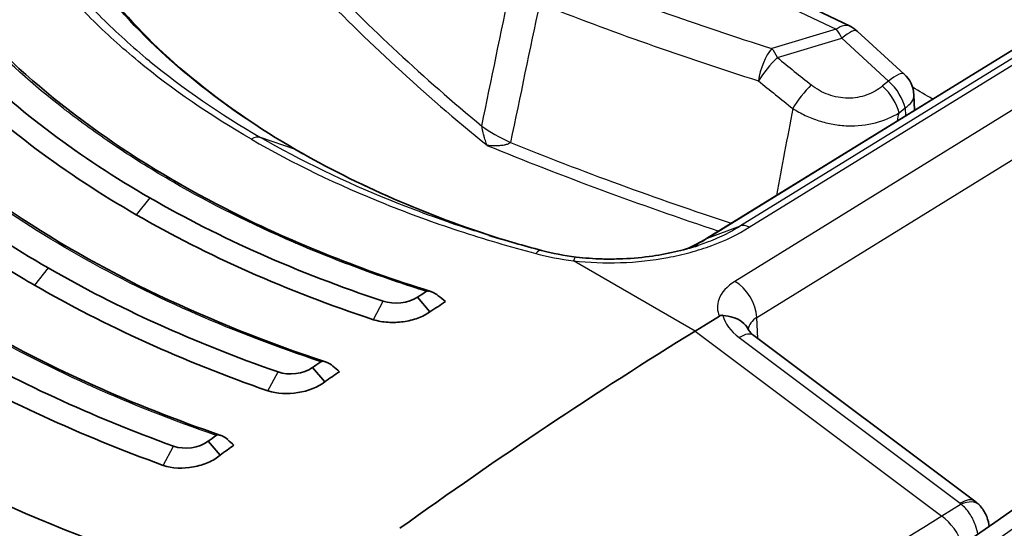
# Model space of a CAD drawing. Units: millimetres. Extents: x 43 to 4159, y 24 to 2132.
# Drawn here: x 1025 to 1044, y 453 to 463 of the extents above; entities that cross this region are included whole.
import ezdxf

# ---------------------------------------------------------------- set-up
doc = ezdxf.new("R2010")
doc.units = ezdxf.units.MM
doc.header["$LTSCALE"] = 3
doc.layers.add('Visible (ISO)', color=7, linetype='Continuous', lineweight=35)
doc.layers.add('Visible Narrow (ISO)', color=7, linetype='Continuous', lineweight=25)

msp = doc.modelspace()

# ---------------------------------------------------------------- linework, layer by layer
at = {"layer": 'Visible (ISO)'}
for p, q in [((1049.559, 465.525), (1038.562, 458.744)), ((1037.148, 465.017), (1041.416, 462.963)), ((1026.377, 463.078), (1026.377, 463.078)), ((1041.56, 462.866), (1042.492, 462.014)), ((1042.699, 461.295), (1042.685, 461.603)), ((1034.113, 460.912), (1034.113, 460.912)), ((1026.13, 459.903), (1026.131, 459.903)), ((1033.071, 457.291), (1032.821, 457.58)), ((1038.339, 456.908), (1038.821, 457.206)), ((1039.507, 456.818), (1043.898, 453.526)), ((1027.809, 456.517), (1027.808, 456.517)), ((1030.982, 455.901), (1030.736, 456.183)), ((1028.904, 454.444), (1028.662, 454.718))]:
    msp.add_line(p, q, dxfattribs=at)
for centre, start, end in [((1041.158, 462.427), 47.5563, 64.2989), ((1042.09, 461.574), 2.7185, 47.5563)]:
    msp.add_arc(centre, 0.595, start, end, dxfattribs=at)
for centre, major_axis, ratio, start_param, end_param in [((1028.981, 462.248), (-2.382, 0), 0.57707, 5.625414, 5.625506), ((1028.981, 462.248), (-2.382, 0), 0.57707, 5.829769, 5.82979), ((1028.981, 462.248), (-2.382, 0), 0.57707, 5.928434, 5.928437), ((1030.228, 460.175), (0.19, 0.33), 0.57735, 6.28309, 6.283275), ((1028.731, 458.293), (-0.19, 0), 0.57735, 3.683589, 3.69007), ((1037.371, 382.457), (-47.72, -82.654), 0.57735, 3.991835, 3.994466), ((1046.158, 474.746), (20.788, -18.744), 0.765538, 4.77952, 4.786202), ((1037.612, 382.318), (-47.625, -82.489), 0.57735, 3.989855, 3.994466), ((1040.69, 380.541), (47.625, 82.489), 0.57735, 0.820305, 0.907682), ((1039.165, 456.361), (0.343, 0.457), 0.478663, 6.28306, 6.283084), ((1037.366, 382.46), (-47.72, -82.654), 0.57735, 4.022889, 4.025386), ((1046.243, 475.545), (-22.208, 22.316), 0.776854, 1.667772, 1.673318), ((1037.599, 382.326), (-47.625, -82.489), 0.57735, 4.021092, 4.025386), ((1037.361, 382.463), (-47.72, -82.654), 0.57735, 4.053839, 4.056252), ((1037.586, 382.334), (-47.625, -82.489), 0.57735, 4.052187, 4.056252), ((1039.466, 467.794), (-19.355, 19.06), 0.612338, 1.634677, 1.64069), ((1043.576, 453.051), (0.407, 0.401), 0.561584, 6.282664, 6.283186)]:
    msp.add_ellipse(centre, major_axis=major_axis, ratio=ratio, start_param=start_param, end_param=end_param, dxfattribs=at)
for points in [[(1026.713, 463.561), (1027.628, 462.435), (1028.898, 461.383), (1030.419, 460.505)], [(1023.871, 462.275), (1024.897, 461.269), (1026.109, 460.361), (1027.505, 459.555)], [(1038.418, 448.941), (1044.674, 453.457), (1050.956, 457.729), (1057.24, 461.742)], [(1021.805, 460.857), (1022.869, 459.864), (1024.095, 458.966), (1025.484, 458.164)], [(1030.419, 460.505), (1031.621, 459.811), (1033.002, 459.209), (1034.487, 458.735)], [(1032.14, 457.501), (1030.439, 458.068), (1028.896, 458.752), (1027.505, 459.555)], [(1027.237, 459.218), (1028.65, 458.403), (1030.218, 457.707), (1031.947, 457.133)], [(1035.285, 458.511), (1034.933, 458.604), (1034.586, 458.703), (1034.244, 458.809)], [(1038.151, 458.534), (1038.3, 458.595), (1038.436, 458.664), (1038.559, 458.742)], [(1038.559, 458.742), (1038.559, 458.742), (1038.56, 458.742), (1038.56, 458.743)], [(1035.287, 458.51), (1035.504, 458.451), (1035.737, 458.406), (1035.975, 458.378)], [(1030.052, 456.095), (1028.384, 456.677), (1026.863, 457.368), (1025.484, 458.164)], [(1025.216, 457.819), (1026.616, 457.011), (1028.159, 456.31), (1029.852, 455.72)], [(1032.821, 457.58), (1032.648, 457.463), (1032.351, 457.428), (1032.14, 457.501)], [(1027.977, 454.621), (1026.341, 455.214), (1024.838, 455.907), (1023.463, 456.701)], [(1023.196, 456.347), (1024.59, 455.543), (1026.113, 454.839), (1027.772, 454.239)], [(1030.736, 456.183), (1030.563, 456.058), (1030.262, 456.019), (1030.052, 456.095)], [(1028.662, 454.718), (1028.489, 454.587), (1028.185, 454.542), (1027.977, 454.621)], [(1043.898, 453.526), (1043.928, 453.504), (1043.957, 453.479), (1043.983, 453.452)]]:
    msp.add_open_spline(points, degree=3, dxfattribs=at)
for points, knots in [([(1024.151, 462.862), (1025.42, 461.532), (1027.081, 460.324), (1030.255, 458.703), (1031.63, 458.149), (1033.086, 457.694)], [0, 0, 0, 0, 1.03312, 1.03312, 1.703703, 1.703703, 1.703703, 1.703703]), ([(1027.237, 459.218), (1026.528, 459.628), (1025.865, 460.063), (1025.25, 460.524), (1024.635, 460.985), (1024.066, 461.472), (1023.546, 461.984)], [0, 0, 0, 0, 0.5, 0.5, 0.5, 1, 1, 1, 1]), ([(1022.067, 461.459), (1023.559, 459.986), (1025.482, 458.667), (1028.726, 457.121), (1029.835, 456.679), (1030.996, 456.297)], [0, 0, 0, 0, 1.154087, 1.154087, 1.697881, 1.697881, 1.697881, 1.697881]), ([(1025.216, 457.819), (1024.864, 458.022), (1024.522, 458.231), (1024.191, 458.447), (1023.196, 459.093), (1022.293, 459.795), (1021.484, 460.551)], [0, 0, 0, 0, 0.25, 0.25, 0.25, 1, 1, 1, 1]), ([(1019.996, 459.991), (1021.708, 458.376), (1023.888, 456.952), (1027.184, 455.473), (1028.036, 455.137), (1028.918, 454.834)], [0, 0, 0, 0, 1.273456, 1.273456, 1.692915, 1.692915, 1.692915, 1.692915]), ([(1035.975, 458.378), (1036.145, 458.357), (1036.319, 458.345), (1036.539, 458.339), (1036.583, 458.339), (1036.694, 458.338), (1036.761, 458.339), (1037.029, 458.348), (1037.231, 458.364), (1037.766, 458.435), (1038.098, 458.509), (1038.4, 458.609)], [0, 0, 0, 0, 0.0702198, 0.0702198, 0.0880364, 0.0880364, 0.1147673, 0.1147673, 0.1952228, 0.1952228, 0.3329065, 0.3329065, 0.3329065, 0.3329065]), ([(1032.998, 457.696), (1033.004, 457.699), (1033.01, 457.702), (1033.026, 457.704), (1033.036, 457.704), (1033.067, 457.701), (1033.093, 457.693), (1033.16, 457.664), (1033.2, 457.639), (1033.235, 457.611)], [0.00000004, 0.00000004, 0.00000004, 0.00000004, 0.00312438, 0.00312438, 0.00708818, 0.00708818, 0.01637841, 0.01637841, 0.02908808, 0.02908808, 0.02908808, 0.02908808]), ([(1033.071, 457.291), (1033.003, 457.241), (1032.922, 457.199), (1032.742, 457.132), (1032.642, 457.108), (1032.441, 457.079), (1032.338, 457.075), (1032.136, 457.088), (1032.037, 457.106), (1031.947, 457.133)], [-0.1643231, -0.1643231, -0.1643231, -0.1643231, -0.1234572, -0.1234572, -0.0821905, -0.0821905, -0.0415827, -0.0415827, -0.0000004, -0.0000004, -0.0000004, -0.0000004]), ([(1038.821, 457.206), (1038.822, 457.206), (1038.823, 457.207), (1038.832, 457.212), (1038.841, 457.216), (1038.857, 457.219), (1038.863, 457.22), (1038.875, 457.221), (1038.881, 457.221), (1038.887, 457.22)], [0, 0, 0, 0, 0.000627251, 0.000627251, 0.004983007, 0.004983007, 0.007425323, 0.007425323, 0.009926355, 0.009926355, 0.009926355, 0.009926355]), ([(1039.395, 456.941), (1039.368, 457), (1039.325, 457.052), (1039.269, 457.093), (1039.22, 457.129), (1039.161, 457.158), (1039.096, 457.179), (1039.031, 457.2), (1038.96, 457.213), (1038.887, 457.22)], [0.0002367375, 0.0002367375, 0.0002367375, 0.0002367375, 0.0005716616, 0.0005716616, 0.0005716616, 0.00086327, 0.00086327, 0.00086327, 0.0011548783, 0.0011548783, 0.0011548783, 0.0011548783]), ([(1030.827, 444.616), (1029.076, 445.193), (1027.376, 445.825), (1024.1, 447.191), (1022.523, 447.925), (1019.508, 449.489), (1018.071, 450.318), (1015.353, 452.065), (1014.072, 452.982), (1011.68, 454.894), (1010.569, 455.889), (1009.551, 456.92)], [4.4457267, 4.4457267, 4.4457267, 4.4457267, 4.5523916, 4.5523916, 4.6590565, 4.6590565, 4.7657214, 4.7657214, 4.8723864, 4.8723864, 4.9790513, 4.9790513, 4.9790513, 4.9790513]), ([(1039.395, 456.942), (1039.401, 456.929), (1039.415, 456.905), (1039.458, 456.859), (1039.48, 456.839), (1039.507, 456.818)], [0, 0, 0, 0, 0.03046488, 0.03046488, 0.05011123, 0.05011123, 0.05011123, 0.05011123]), ([(1030.904, 456.298), (1030.909, 456.302), (1030.914, 456.304), (1030.93, 456.308), (1030.942, 456.308), (1030.976, 456.304), (1031.001, 456.296), (1031.065, 456.268), (1031.104, 456.242), (1031.138, 456.213)], [0, 0, 0, 0, 0.00264389, 0.00264389, 0.00711919, 0.00711919, 0.01408937, 0.01408937, 0.02437797, 0.02437797, 0.02437797, 0.02437797]), ([(1030.982, 455.901), (1030.847, 455.793), (1030.653, 455.717), (1030.449, 455.684), (1030.246, 455.651), (1030.029, 455.661), (1029.852, 455.72)], [0, 0, 0, 0, 0.000828053, 0.000828053, 0.000828053, 0.001656106, 0.001656106, 0.001656106, 0.001656106]), ([(1027.708, 452.263), (1027.282, 452.409), (1026.017, 452.839), (1023.427, 454), (1022.442, 454.504), (1021.495, 455.051)], [0.000001, 0.000001, 0.000001, 0.000001, 0.2030277, 0.2030277, 0.3394677, 0.3394677, 0.3394677, 0.3394677]), ([(1028.823, 454.835), (1028.829, 454.839), (1028.835, 454.841), (1028.851, 454.845), (1028.861, 454.845), (1028.892, 454.843), (1028.918, 454.835), (1028.983, 454.806), (1029.022, 454.78), (1029.055, 454.75)], [0, 0, 0, 0, 0.00312332, 0.00312332, 0.00703031, 0.00703031, 0.01612062, 0.01612062, 0.02872029, 0.02872029, 0.02872029, 0.02872029]), ([(1028.904, 454.444), (1028.838, 454.386), (1028.756, 454.336), (1028.665, 454.297), (1028.574, 454.257), (1028.474, 454.227), (1028.372, 454.208), (1028.167, 454.17), (1027.948, 454.177), (1027.772, 454.239)], [0, 0, 0, 0, 0.000417286, 0.000417286, 0.000417286, 0.000834571, 0.000834571, 0.000834571, 0.001669143, 0.001669143, 0.001669143, 0.001669143]), ([(1043.983, 453.452), (1044.034, 453.4), (1044.077, 453.339), (1044.142, 453.207), (1044.164, 453.134), (1044.177, 453.049), (1044.179, 453.038), (1044.18, 453.026)], [0, 0, 0, 0, 0.02927267, 0.02927267, 0.05927341, 0.05927341, 0.06387803, 0.06387803, 0.06387803, 0.06387803])]:
    msp.add_open_spline(points, degree=3, knots=knots, dxfattribs=at)
at = {"layer": 'Visible Narrow (ISO)'}
for p, q in [((1054.824, 467.595), (1039.13, 457.895)), ((1039.566, 457.179), (1055.259, 466.879)), ((1050.243, 465.779), (1039.243, 458.997)), ((1039.414, 458.969), (1050.412, 465.75)), ((1038.582, 458.753), (1049.582, 465.536)), ((1036.735, 465.026), (1041.143, 462.904)), ((1041.143, 462.904), (1039.866, 462.519)), ((1039.974, 462.342), (1041.251, 462.727)), ((1041.251, 462.727), (1042.183, 461.875)), ((1037.596, 462.546), (1037.596, 462.546)), ((1042.183, 461.875), (1042.062, 461.777)), ((1042.39, 461.246), (1042.511, 461.344)), ((1042.511, 461.344), (1042.518, 461.183)), ((1030.397, 460.515), (1029.706, 460.755)), ((1026.665, 460.067), (1026.665, 460.067)), ((1027.505, 459.555), (1027.237, 459.218)), ((1027.969, 459.294), (1027.969, 459.294)), ((1038.582, 458.753), (1039.243, 458.997)), ((1025.484, 458.164), (1025.216, 457.819)), ((1038.339, 456.908), (1035.92, 458.305)), ((1031.949, 457.136), (1032.14, 457.501)), ((1039.582, 456.763), (1039.566, 457.179)), ((1038.339, 456.908), (1043.242, 453.232)), ((1039.213, 456.778), (1043.604, 453.486)), ((1029.852, 455.721), (1030.052, 456.095)), ((1027.772, 454.239), (1027.977, 454.621)), ((1043.624, 453.468), (1043.242, 453.232))]:
    msp.add_line(p, q, dxfattribs=at)
for centre, major_axis, ratio, start_param, end_param in [((1066.952, 491.787), (-55.18, -1.698), 0.597148, 0.947413, 1.039435), ((1080.922, 479.864), (57.112, 0), 0.57735, 3.645304, 3.751321), ((1080.922, 479.749), (-57.296, 0), 0.57735, 0.503711, 0.617418), ((1066.967, 491.436), (55.756, 1.698), 0.596951, 4.089175, 4.181188), ((1041.158, 462.427), (0.258, 0.536), 0.526637, 0, 0.778837), ((1041.158, 462.427), (0.172, -0.57), 0.328768, 2.023585, 2.457078), ((1041.158, 462.427), (0.402, 0.439), 0.255699, 0, 1.072599), ((1039.88, 462.041), (0.18, 0.568), 0.406441, 0.712286, 1.987648), ((1039.88, 462.041), (-0.172, 0.57), 0.328768, 5.165178, 5.598671), ((1039.88, 462.041), (0.377, 0.46), 0.227423, 1.059468, 2.110389), ((1077.464, 497.791), (-56.043, 17.42), 0.849243, 1.125496, 1.140644), ((1042.09, 461.574), (0.402, 0.439), 0.255699, 0, 1.072599), ((1077.312, 497.629), (56.592, -17.383), 0.847325, 4.266052, 4.281201), ((1042.09, 461.574), (0.375, -0.463), 0.459222, 0.729805, 1.868515), ((1064.583, 157.598), (-188.082, -331.442), 0.562167, 3.957575, 4.028828), ((1040.554, 461.497), (0.371, 0.466), 0.220179, 1.056437, 2.101898), ((1041.969, 461.476), (-0.375, 0.463), 0.459222, 3.871398, 5.010107), ((1042.09, 461.574), (0.595, 0.028), 0.578296, 5.470742, 6.283185), ((1041.022, 503.511), (-7.054, 52.799), 0.184688, 2.475779, 2.475783), ((1035.987, 461.239), (2.332, -0.484), 0.405485, 3.859143, 4.198394), ((1029.538, 460.415), (0.191, 0.33), 0.57735, 0.110126, 0.836099), ((1071.232, 153.849), (190.505, 329.962), 0.587356, 0.820268, 0.891528), ((1030.228, 460.175), (0.19, 0.33), 0.57735, 0.000092, 0.110126), ((1067.374, 487.57), (57.296, 0), 0.57735, 4.094971, 4.190424), ((1067.374, 487.686), (-57.112, 0), 0.57735, 0.961068, 1.052044), ((1029.073, 387.258), (-46.79, -79.659), 0.572317, 3.988794, 3.988799), ((1071.902, 153.432), (-190.048, -329.173), 0.587383, 3.961863, 4.033115), ((1039.424, 458.664), (-0.204, 0.322), 0.563968, 5.474881, 6.164825), ((1067.375, 487.571), (57.297, 0), 0.57735, 4.193663, 4.193665), ((1035.929, 458), (0.045, 0.378), 0.196727, 0, 0.654862), ((1039.145, 457.418), (-0.313, 0.506), 0.557025, 3.918711, 5.480786), ((1058.875, 473.743), (57.012, 0), 0.57735, 3.660328, 4.193653), ((1039.851, 457.233), (-0.967, 0.26), 0.697211, 0.386243, 1.04975), ((1039.987, 456.932), (-0.595, -0.014), 0.60216, 5.4846, 6.204752), ((1039.165, 456.361), (0.343, 0.457), 0.478663, 0.000024, 0.88379), ((1029.863, 455.175), (-1.65, 2.858), 0.57735, 0.741815, 0.74196), ((1032.842, 385.081), (46.794, 79.659), 0.57229, 0.877711, 0.877715), ((1043.556, 453.069), (0.343, 0.457), 0.478663, 6.283184, 7.166975), ((1043.469, 453.403), (0.19, -0.025), 0.677303, 0.71576, 0.878555), ((1043.576, 453.051), (0.407, 0.401), 0.561584, 0, 0.962126), ((1046.143, 377.491), (-46.416, -81.811), 0.582327, 3.957587, 4.045071), ((1043.178, 452.677), (-0.401, 0.648), 0.556997, 4.357569, 5.326385)]:
    msp.add_ellipse(centre, major_axis=major_axis, ratio=ratio, start_param=start_param, end_param=end_param, dxfattribs=at)
for points, knots in [([(1029.524, 460.718), (1028.702, 461.192), (1027.953, 461.709), (1026.945, 462.54), (1026.629, 462.826), (1026.041, 463.413), (1025.769, 463.715), (1025.518, 464.024)], [0, 0, 0, 0, 0.004650032, 0.004650032, 0.006975048, 0.006975048, 0.009300064, 0.009300064, 0.009300064, 0.009300064]), ([(1025.745, 464.019), (1025.993, 463.715), (1026.263, 463.416), (1026.554, 463.127), (1026.845, 462.837), (1027.157, 462.555), (1027.49, 462.281), (1027.494, 462.278), (1027.498, 462.274), (1027.502, 462.271), (1028.163, 461.727), (1028.899, 461.221), (1029.706, 460.755)], [-0.00000006, -0.00000006, -0.00000006, -0.00000006, 0.002289233, 0.002289233, 0.002289233, 0.004578526, 0.004578526, 0.004578526, 0.004606077, 0.004606077, 0.004606077, 0.009157111, 0.009157111, 0.009157111, 0.009157111]), ([(1030.397, 460.515), (1029.623, 460.961), (1028.918, 461.448), (1028.287, 461.969), (1027.656, 462.49), (1027.104, 463.041), (1026.633, 463.622)], [0, 0, 0, 0, 0.004375074, 0.004375074, 0.004375074, 0.008750147, 0.008750147, 0.008750147, 0.008750147]), ([(1032.998, 457.696), (1032.6, 457.821), (1032.208, 457.953), (1031.824, 458.092), (1031.358, 458.261), (1030.905, 458.44), (1030.463, 458.628), (1030.428, 458.643), (1030.392, 458.658), (1030.357, 458.673), (1029.52, 459.035), (1028.726, 459.431), (1027.976, 459.864), (1027.585, 460.09), (1027.208, 460.324), (1026.846, 460.567), (1026.514, 460.789), (1026.194, 461.018), (1025.887, 461.254), (1025.856, 461.277), (1025.826, 461.301), (1025.796, 461.324), (1025.187, 461.798), (1024.633, 462.295), (1024.132, 462.815)], [-0.00846707, -0.00846707, -0.00846707, -0.00846707, -0.00663728, -0.00663728, -0.00663728, -0.00441462, -0.00441462, -0.00441462, -0.00423717, -0.00423717, -0.00423717, -0.00000728, -0.00000728, -0.00000728, 0.00220235, 0.00220235, 0.00220235, 0.00422261, 0.00422261, 0.00422261, 0.00442203, 0.00442203, 0.00442203, 0.0084525, 0.0084525, 0.0084525, 0.0084525]), ([(1042.062, 461.777), (1041.97, 461.702), (1041.864, 461.641), (1041.748, 461.599), (1041.632, 461.557), (1041.504, 461.534), (1041.374, 461.534), (1041.309, 461.535), (1041.243, 461.541), (1041.178, 461.553), (1041.114, 461.564), (1041.05, 461.582), (1040.988, 461.605), (1040.864, 461.65), (1040.749, 461.716), (1040.648, 461.797)], [0, 0, 0, 0, 0.000530948, 0.000530948, 0.000530948, 0.001061896, 0.001061896, 0.001061896, 0.001327371, 0.001327371, 0.001327371, 0.001592845, 0.001592845, 0.001592845, 0.002123793, 0.002123793, 0.002123793, 0.002123793]), ([(1030.904, 456.298), (1030.042, 456.584), (1029.21, 456.902), (1028.416, 457.249), (1028.381, 457.265), (1028.346, 457.28), (1028.311, 457.295), (1027.486, 457.66), (1026.7, 458.058), (1025.953, 458.489), (1025.206, 458.92), (1024.507, 459.38), (1023.853, 459.869), (1023.823, 459.891), (1023.793, 459.914), (1023.763, 459.937), (1023.144, 460.406), (1022.573, 460.897), (1022.048, 461.412)], [-0.00843543, -0.00843543, -0.00843543, -0.00843543, -0.00439765, -0.00439765, -0.00439765, -0.00422055, -0.00422055, -0.00422055, -0.00000568, -0.00000568, -0.00000568, 0.0042092, 0.0042092, 0.0042092, 0.00440353, 0.00440353, 0.00440353, 0.00842408, 0.00842408, 0.00842408, 0.00842408]), ([(1040.278, 461.331), (1040.357, 461.28), (1040.44, 461.234), (1040.613, 461.152), (1040.704, 461.116), (1040.89, 461.057), (1040.984, 461.034), (1041.175, 461.001), (1041.272, 460.99), (1041.558, 460.98), (1041.747, 461), (1042.092, 461.089), (1042.251, 461.158), (1042.39, 461.246)], [0, 0, 0, 0, 0.000387959, 0.000387959, 0.000775919, 0.000775919, 0.001163878, 0.001163878, 0.001551837, 0.001551837, 0.002327756, 0.002327756, 0.003103674, 0.003103674, 0.003103674, 0.003103674]), ([(1034.204, 460.598), (1034.193, 460.627), (1034.183, 460.658), (1034.172, 460.693), (1034.167, 460.709), (1034.161, 460.727), (1034.156, 460.744), (1034.154, 460.751), (1034.152, 460.757), (1034.15, 460.763), (1034.147, 460.774), (1034.144, 460.785), (1034.141, 460.797), (1034.137, 460.813), (1034.132, 460.83), (1034.128, 460.848), (1034.127, 460.853), (1034.125, 460.858), (1034.124, 460.864), (1034.121, 460.875), (1034.119, 460.886), (1034.116, 460.897), (1034.114, 460.907), (1034.112, 460.917), (1034.11, 460.928), (1034.107, 460.945), (1034.103, 460.963), (1034.101, 460.982)], [-0.0000037222, -0.0000037222, -0.0000037222, -0.0000037222, 0.0002024001, 0.0002024001, 0.0002024001, 0.0003011638, 0.0003011638, 0.0003011638, 0.0003363661, 0.0003363661, 0.0003363661, 0.0003947841, 0.0003947841, 0.0003947841, 0.0004802539, 0.0004802539, 0.0004802539, 0.0005064102, 0.0005064102, 0.0005064102, 0.000556731, 0.000556731, 0.000556731, 0.0006031181, 0.0006031181, 0.0006031181, 0.0006764543, 0.0006764543, 0.0006764543, 0.0006764543]), ([(1029.524, 460.718), (1030.346, 460.243), (1031.233, 459.815), (1032.654, 459.244), (1033.142, 459.066), (1034.141, 458.737), (1034.652, 458.586), (1035.177, 458.447)], [0, 0, 0, 0, 0.004650032, 0.004650032, 0.006975048, 0.006975048, 0.009300064, 0.009300064, 0.009300064, 0.009300064]), ([(1034.244, 458.809), (1034.085, 458.858), (1033.927, 458.908), (1033.771, 458.96), (1033.278, 459.123), (1032.797, 459.298), (1032.329, 459.487), (1032.324, 459.489), (1032.318, 459.491), (1032.312, 459.493), (1031.384, 459.868), (1030.513, 460.289), (1029.706, 460.755)], [0.001562815, 0.001562815, 0.001562815, 0.001562815, 0.002289233, 0.002289233, 0.002289233, 0.004578526, 0.004578526, 0.004578526, 0.004606077, 0.004606077, 0.004606077, 0.009157111, 0.009157111, 0.009157111, 0.009157111]), ([(1030.397, 460.515), (1031.17, 460.068), (1032.007, 459.664), (1032.9, 459.305), (1033.413, 459.099), (1033.941, 458.909), (1034.485, 458.735)], [0, 0, 0, 0, 0.004375074, 0.004375074, 0.004375074, 0.006886796, 0.006886796, 0.006886796, 0.006886796]), ([(1034.669, 460.654), (1034.659, 460.643), (1034.645, 460.634), (1034.631, 460.628), (1034.622, 460.623), (1034.612, 460.62), (1034.602, 460.616), (1034.592, 460.613), (1034.581, 460.61), (1034.569, 460.607), (1034.564, 460.605), (1034.558, 460.604), (1034.552, 460.603), (1034.532, 460.599), (1034.513, 460.596), (1034.493, 460.594), (1034.479, 460.592), (1034.465, 460.591), (1034.451, 460.59), (1034.443, 460.589), (1034.434, 460.589), (1034.426, 460.588), (1034.402, 460.587), (1034.378, 460.587), (1034.354, 460.587), (1034.304, 460.588), (1034.255, 460.592), (1034.204, 460.598)], [0, 0, 0, 0, 0.0000747624, 0.0000747624, 0.0000747624, 0.0001220547, 0.0001220547, 0.0001220547, 0.000173337, 0.000173337, 0.000173337, 0.0002000206, 0.0002000206, 0.0002000206, 0.0002871546, 0.0002871546, 0.0002871546, 0.000346674, 0.000346674, 0.000346674, 0.0003826562, 0.0003826562, 0.0003826562, 0.0004838787, 0.0004838787, 0.0004838787, 0.0006933479, 0.0006933479, 0.0006933479, 0.0006933479]), ([(1028.823, 454.835), (1027.976, 455.128), (1027.157, 455.45), (1026.373, 455.8), (1026.339, 455.816), (1026.304, 455.831), (1026.27, 455.847), (1025.454, 456.215), (1024.674, 456.613), (1023.93, 457.043), (1023.152, 457.491), (1022.421, 457.97), (1021.733, 458.48), (1021.105, 458.946), (1020.521, 459.433), (1019.977, 459.942)], [-0.00841005, -0.00841005, -0.00841005, -0.00841005, -0.00438381, -0.00438381, -0.00438381, -0.00420738, -0.00420738, -0.00420738, -0.00000472, -0.00000472, -0.00000472, 0.00438821, 0.00438821, 0.00438821, 0.00840061, 0.00840061, 0.00840061, 0.00840061]), ([(1035.92, 458.305), (1036.231, 458.268), (1036.544, 458.256), (1036.858, 458.267), (1037.172, 458.278), (1037.491, 458.313), (1037.795, 458.37), (1037.947, 458.398), (1038.096, 458.432), (1038.242, 458.472), (1038.388, 458.511), (1038.531, 458.557), (1038.668, 458.607), (1038.942, 458.708), (1039.191, 458.828), (1039.414, 458.969)], [0, 0, 0, 0, 0.001254954, 0.001254954, 0.001254954, 0.002509908, 0.002509908, 0.002509908, 0.003137384, 0.003137384, 0.003137384, 0.003764861, 0.003764861, 0.003764861, 0.005019815, 0.005019815, 0.005019815, 0.005019815]), ([(1039.243, 458.997), (1039.14, 458.932), (1039.029, 458.871), (1038.913, 458.814), (1038.797, 458.758), (1038.675, 458.707), (1038.548, 458.66), (1038.499, 458.642), (1038.45, 458.625), (1038.4, 458.609)], [-0.00000006, -0.00000006, -0.00000006, -0.00000006, 0.000586605, 0.000586605, 0.000586605, 0.001173176, 0.001173176, 0.001173176, 0.001396179, 0.001396179, 0.001396179, 0.001396179]), ([(1038.152, 458.534), (1038.198, 458.553), (1038.243, 458.572), (1038.391, 458.641), (1038.49, 458.695), (1038.582, 458.753)], [0.0034144676, 0.0034144676, 0.0034144676, 0.0034144676, 0.0036327181, 0.0036327181, 0.0041516864, 0.0041516864, 0.0041516864, 0.0041516864]), ([(1039.13, 457.895), (1038.977, 457.801), (1038.858, 457.673), (1038.809, 457.537), (1038.768, 457.425), (1038.776, 457.308), (1038.821, 457.206)], [3.141897, 3.141897, 3.141897, 3.141897, 3.711839, 3.711839, 3.711839, 4.183872, 4.183872, 4.183872, 4.183872]), ([(1043.958, 452.872), (1043.947, 452.931), (1043.93, 452.991), (1043.91, 453.048), (1043.878, 453.135), (1043.837, 453.216), (1043.789, 453.286), (1043.738, 453.361), (1043.681, 453.422), (1043.624, 453.468)], [2.0464645, 2.0464645, 2.0464645, 2.0464645, 2.274646, 2.274646, 2.274646, 2.6160422, 2.6160422, 2.6160422, 2.9784934, 2.9784934, 2.9784934, 2.9784934])]:
    msp.add_open_spline(points, degree=3, knots=knots, dxfattribs=at)
for points in [[(1034.101, 460.982), (1034.291, 461.905), (1034.481, 462.828), (1034.671, 463.751)], [(1035.248, 463.418), (1035.055, 462.497), (1034.862, 461.575), (1034.669, 460.654)], [(1043.058, 461.516), (1042.925, 461.594), (1042.792, 461.672), (1042.658, 461.752)], [(1040.278, 461.331), (1040.171, 460.755), (1040.063, 460.179), (1039.956, 459.603)], [(1042.36, 461.086), (1042.37, 461.139), (1042.38, 461.193), (1042.39, 461.246)], [(1038.56, 458.743), (1038.567, 458.747), (1038.574, 458.75), (1038.582, 458.753)], [(1035.286, 458.51), (1035.255, 458.519), (1035.215, 458.496), (1035.177, 458.447)], [(1035.177, 458.447), (1035.415, 458.383), (1035.662, 458.336), (1035.92, 458.305)]]:
    msp.add_open_spline(points, degree=3, dxfattribs=at)

doc.saveas('drawing.dxf')
